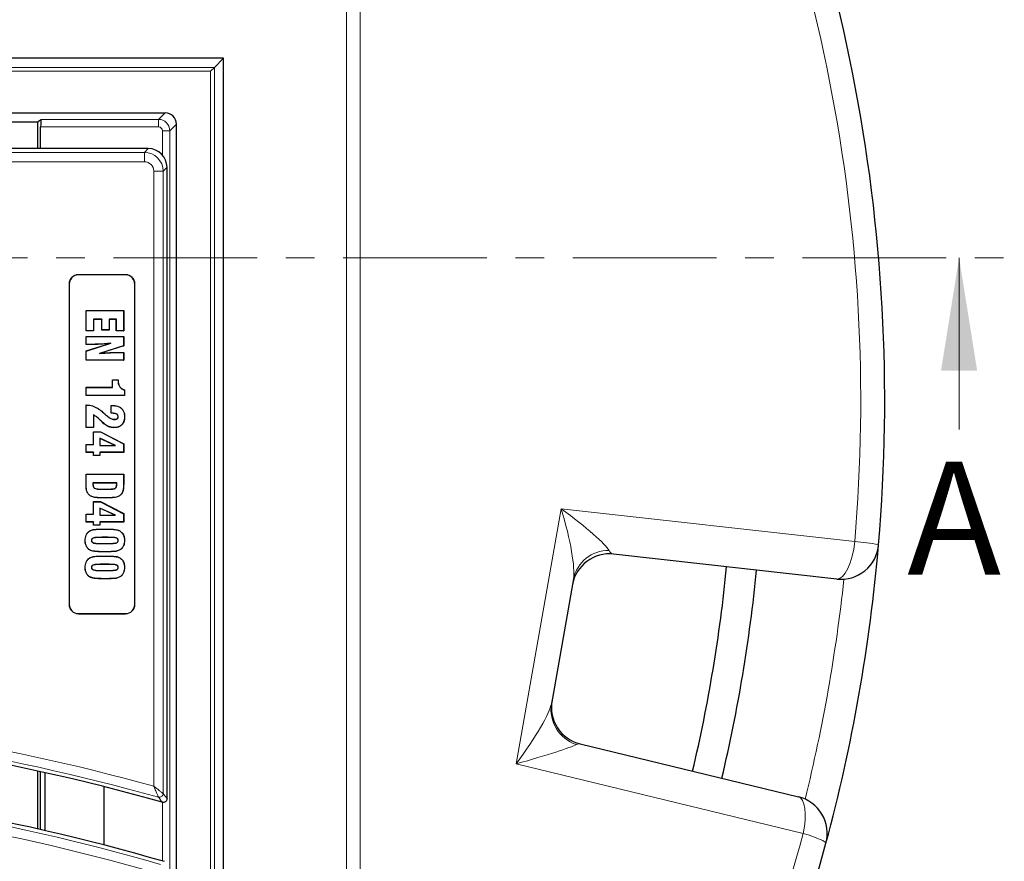
# Model space of a CAD drawing. Units: millimetres. Extents: x 0 to 420, y 0 to 297.
# Drawn here: x 170 to 214, y 68 to 106 of the extents above; entities that cross this region are included whole.
import ezdxf

# ---------------------------------------------------------------- set-up
doc = ezdxf.new("R2010")
doc.units = ezdxf.units.MM
doc.linetypes.add('CENTER', pattern=[10.16, 6.35, -1.27, 1.27, -1.27])
doc.styles.add('SLDTEXTSTYLE0', font='TXT', dxfattribs={"width": 0.605})

msp = doc.modelspace()

# ---------------------------------------------------------------- linework, layer by layer
at = {"color": 8, "linetype": 'Continuous', "lineweight": 18}
for p, q in [((184.4617, 54.9133), (184.4617, 108.3911)), ((185.0673, 108.3911), (185.0673, 54.9133)), ((87.9362, 103.4719), (178.6224, 103.4719)), ((178.4561, 103.3055), (88.1026, 103.3055)), ((178.4561, 34.952), (178.4561, 103.3055)), ((178.6224, 103.4719), (178.6224, 34.7857)), ((170.9548, 101.1707), (176.1549, 101.1707)), ((176.1549, 101.1707), (176.4463, 101.4621)), ((176.1549, 101.1707), (176.1549, 100.8376)), ((176.1549, 100.8376), (170.938, 100.8376)), ((176.3215, 99.599), (176.3215, 100.671)), ((176.6546, 100.671), (176.3215, 100.671)), ((176.946, 100.9624), (176.6546, 100.671)), ((176.6546, 100.671), (176.6546, 37.5866)), ((175.5283, 99.708), (175.6992, 99.8789)), ((135.446, 99.708), (175.5283, 99.708)), ((175.5283, 99.708), (175.5283, 99.2929)), ((175.5283, 99.2929), (135.6153, 99.2929)), ((176.5293, 99.0487), (176.3585, 98.8778)), ((175.9434, 71.6635), (175.9434, 98.8778)), ((176.3585, 98.8778), (175.9434, 98.8778)), ((176.3585, 98.8778), (176.3585, 71.3358)), ((172.6101, 94.2871), (172.6101, 94.2929)), ((174.6934, 94.2871), (174.6934, 94.2929)), ((172.1992, 93.8763), (172.1934, 93.8763)), ((175.1042, 93.8763), (175.1101, 93.8763)), ((173.2261, 91.2138), (173.2261, 91.2094)), ((174.3495, 90.8553), (174.3494, 90.8596)), ((172.9718, 88.5302), (172.9718, 88.5345)), ((173.3487, 88.438), (173.3505, 88.4419)), ((174.0999, 88.5096), (174.1, 88.5139)), ((173.7474, 88.1559), (173.7505, 88.159)), ((173.8009, 88.1046), (173.8038, 88.1079)), ((174.0849, 88.1685), (174.0848, 88.1641)), ((173.615, 87.8287), (173.6119, 87.8256)), ((173.6908, 87.7539), (173.6878, 87.7507)), ((172.9492, 85.0398), (172.9448, 85.0398)), ((174.3072, 85.0256), (174.3028, 85.0256)), ((174.6071, 85.0398), (174.6115, 85.0398)), ((173.7791, 84.8059), (173.7791, 84.8102)), ((173.8543, 84.8059), (173.8543, 84.8102)), ((173.7781, 84.4237), (173.7781, 84.4193)), ((191.9782, 72.6491), (193.9686, 83.9373)), ((193.9686, 83.9373), (206.9535, 82.4858)), ((173.7788, 83.0363), (173.7788, 83.0407)), ((173.6489, 82.6747), (173.6489, 82.6703)), ((173.6489, 82.3985), (173.6489, 82.4028)), ((173.9042, 82.6747), (173.9042, 82.6703)), ((173.9324, 82.3985), (173.9324, 82.4028)), ((173.8527, 82.0368), (173.8527, 82.0325)), ((173.6489, 81.4813), (173.6489, 81.4769)), ((173.7788, 81.8429), (173.7788, 81.8473)), ((173.9042, 81.4813), (173.9042, 81.4769)), ((173.6489, 81.205), (173.6489, 81.2094)), ((173.9324, 81.205), (173.9324, 81.2094)), ((173.8527, 80.8434), (173.8527, 80.839)), ((172.1992, 79.7096), (172.1934, 79.7096)), ((172.6101, 79.2987), (172.6101, 79.2929)), ((174.6934, 79.2987), (174.6934, 79.2929)), ((175.1042, 79.7096), (175.1101, 79.7096)), ((204.6764, 69.572), (191.9782, 72.6491)), ((176.3215, 68.3493), (176.3215, 70.9501))]:
    msp.add_line(p, q, dxfattribs=at)
at = {"color": 7, "linetype": 'Continuous', "lineweight": 25}
for p, q in [((179.0292, 103.8786), (87.5295, 103.8786)), ((178.6224, 103.4719), (179.0292, 103.8786)), ((179.0292, 34.3789), (179.0292, 103.8786)), ((178.6224, 103.4719), (178.4561, 103.3055)), ((160.2975, 101.4621), (176.4463, 101.4621)), ((164.7671, 101.0664), (170.7982, 101.0664)), ((170.7982, 101.0664), (170.9548, 101.1707)), ((170.7982, 101.0664), (170.7982, 99.8789)), ((170.938, 99.8789), (170.938, 100.8376)), ((176.946, 37.2952), (176.946, 100.9624)), ((170.1477, 99.8789), (158.6515, 99.8789)), ((170.3457, 99.8789), (170.1477, 99.8789)), ((174.8307, 99.8789), (170.3457, 99.8789)), ((175.1547, 99.8789), (174.8307, 99.8789)), ((175.6992, 99.8789), (175.1547, 99.8789)), ((176.5293, 99.0022), (176.5293, 99.0487)), ((176.5293, 71.1104), (176.5293, 98.806)), ((174.6934, 94.2929), (172.6101, 94.2929)), ((174.6934, 94.2871), (172.6101, 94.2871)), ((172.1934, 93.8763), (172.1934, 79.7096)), ((172.1992, 93.8763), (172.1992, 79.7096)), ((175.1042, 79.7096), (175.1042, 93.8763)), ((175.1101, 79.7096), (175.1101, 93.8763)), ((172.9492, 92.7071), (172.9448, 92.7115)), ((172.9448, 92.7115), (174.6115, 92.7115)), ((172.9448, 91.8061), (172.9448, 92.7115)), ((172.9492, 92.7071), (174.6071, 92.7071)), ((172.9492, 91.8105), (172.9492, 92.7071)), ((174.6071, 92.7071), (174.6115, 92.7115)), ((174.6071, 92.7071), (174.6071, 91.8105)), ((174.6115, 92.7115), (174.6115, 91.8061)), ((173.6487, 92.3249), (173.2696, 92.3249)), ((173.2696, 92.3249), (173.2696, 91.8105)), ((173.2696, 92.3249), (173.274, 92.3205)), ((173.6444, 92.3205), (173.274, 92.3205)), ((173.274, 92.3205), (173.274, 91.8061)), ((173.6487, 92.3249), (173.6444, 92.3205)), ((173.6444, 91.8457), (173.6444, 92.3205)), ((173.6487, 91.85), (173.6487, 92.3249)), ((174.2866, 92.3249), (173.9692, 92.3249)), ((173.9692, 92.3249), (173.9692, 91.85)), ((173.9692, 92.3249), (173.9736, 92.3205)), ((173.9736, 92.3205), (173.9736, 91.8457)), ((174.2822, 92.3205), (173.9736, 92.3205)), ((174.2866, 92.3249), (174.2822, 92.3205)), ((174.2822, 91.8061), (174.2822, 92.3205)), ((174.2866, 91.8105), (174.2866, 92.3249)), ((172.9492, 91.8105), (172.9448, 91.8061)), ((173.274, 91.8061), (172.9448, 91.8061)), ((172.9492, 91.5548), (172.9448, 91.5592)), ((172.9448, 91.2094), (172.9448, 91.5592)), ((172.9448, 91.5592), (174.6115, 91.5592)), ((173.2696, 91.8105), (172.9492, 91.8105)), ((172.9492, 91.5548), (174.6071, 91.5548)), ((172.9492, 91.2138), (172.9492, 91.5548)), ((173.2696, 91.8105), (173.274, 91.8061)), ((173.6487, 91.85), (173.6444, 91.8457)), ((173.9736, 91.8457), (173.6444, 91.8457)), ((173.9692, 91.85), (173.6487, 91.85)), ((173.9692, 91.85), (173.9736, 91.8457)), ((174.2866, 91.8105), (174.2822, 91.8061)), ((174.6115, 91.8061), (174.2822, 91.8061)), ((174.6071, 91.8105), (174.2866, 91.8105)), ((174.6071, 91.8105), (174.6115, 91.8061)), ((174.6071, 91.5548), (174.6115, 91.5592)), ((174.6071, 91.5548), (174.6071, 91.156)), ((174.6115, 91.5592), (174.6115, 91.1528)), ((172.9448, 90.9207), (174.0045, 91.2538)), ((172.9492, 91.2138), (172.9448, 91.2094)), ((173.2261, 91.2094), (172.9448, 91.2094)), ((172.9492, 90.9175), (174.0459, 91.2622)), ((173.2261, 91.2138), (172.9492, 91.2138)), ((174.6071, 91.156), (173.5475, 90.8144)), ((174.6115, 91.1528), (173.5833, 90.8214)), ((174.0459, 91.2622), (174.0045, 91.2538)), ((174.6071, 91.156), (174.6115, 91.1528)), ((172.9492, 90.9175), (172.9448, 90.9207)), ((172.9448, 90.5098), (172.9448, 90.9207)), ((172.9492, 90.5142), (172.9492, 90.9175)), ((173.5475, 90.8144), (173.5833, 90.8214)), ((174.3494, 90.8596), (174.6115, 90.8596)), ((174.3495, 90.8553), (174.6071, 90.8553)), ((174.6071, 90.8553), (174.6115, 90.8596)), ((174.6071, 90.8553), (174.6071, 90.5142)), ((174.6115, 90.8596), (174.6115, 90.5098)), ((172.9492, 90.5142), (172.9448, 90.5098)), ((174.6115, 90.5098), (172.9448, 90.5098)), ((174.6071, 90.5142), (172.9492, 90.5142)), ((174.6071, 90.5142), (174.6115, 90.5098)), ((172.9492, 89.312), (172.9448, 89.3164)), ((172.9448, 89.3164), (174.1176, 89.3164)), ((172.9448, 88.946), (172.9448, 89.3164)), ((172.9492, 89.312), (174.122, 89.312)), ((172.9492, 88.9504), (172.9492, 89.312)), ((174.122, 89.6413), (174.1176, 89.6456)), ((174.1176, 89.6456), (174.3645, 89.6456)), ((174.1176, 89.3164), (174.1176, 89.6456)), ((174.122, 89.312), (174.1176, 89.3164)), ((174.122, 89.312), (174.122, 89.6413)), ((174.122, 89.6413), (174.3602, 89.6413)), ((174.3602, 89.6413), (174.3645, 89.6456)), ((174.3602, 89.6413), (174.3602, 89.6273)), ((174.3602, 89.6273), (174.3645, 89.6273)), ((174.3645, 89.6456), (174.3645, 89.6273)), ((172.9492, 88.9504), (172.9448, 88.946)), ((174.6526, 88.946), (172.9448, 88.946)), ((174.6482, 88.9504), (172.9492, 88.9504)), ((174.6482, 89.198), (174.6482, 88.9504)), ((174.6482, 88.9504), (174.6526, 88.946)), ((174.6526, 89.2013), (174.6526, 88.946)), ((172.9492, 88.5302), (172.9448, 88.5345)), ((172.9448, 87.5308), (172.9448, 88.5345)), ((172.9448, 88.5345), (172.9718, 88.5345)), ((172.9492, 88.5302), (172.9718, 88.5302)), ((172.9492, 87.5351), (172.9492, 88.5302)), ((174.0603, 88.5096), (174.0559, 88.5139)), ((174.0559, 88.1641), (174.0559, 88.5139)), ((174.0559, 88.5139), (174.1, 88.5139)), ((174.0603, 88.1685), (174.0603, 88.5096)), ((174.0603, 88.5096), (174.0999, 88.5096)), ((173.2696, 88.0901), (173.274, 88.0834)), ((173.2696, 88.0901), (173.2696, 87.5351)), ((173.274, 88.0834), (173.274, 87.5308)), ((173.7896, 88.1146), (173.7926, 88.1178)), ((173.7896, 88.1146), (173.8009, 88.1046)), ((173.7926, 88.1178), (173.8038, 88.1079)), ((174.0603, 88.1685), (174.0559, 88.1641)), ((174.0848, 88.1641), (174.0559, 88.1641)), ((174.0849, 88.1685), (174.0603, 88.1685)), ((174.3689, 88.0127), (174.3645, 88.0127)), ((174.6482, 88.0021), (174.6526, 88.0021)), ((174.2015, 87.8923), (174.2015, 87.8967)), ((172.9492, 87.5351), (172.9448, 87.5308)), ((173.274, 87.5308), (172.9448, 87.5308)), ((173.2696, 87.5351), (172.9492, 87.5351)), ((173.2696, 87.5351), (173.274, 87.5308)), ((173.2784, 87.3367), (173.274, 87.3411)), ((173.274, 87.3411), (173.5917, 87.3411)), ((173.274, 86.7855), (173.274, 87.3411)), ((173.2784, 86.7812), (173.2784, 87.3367)), ((173.2784, 87.3367), (173.5906, 87.3367)), ((173.5906, 87.3367), (173.5917, 87.3411)), ((173.5906, 87.3367), (174.6071, 86.807)), ((173.5917, 87.3411), (174.6115, 86.8097)), ((174.1781, 87.5307), (174.1781, 87.5263)), ((172.9492, 86.7812), (172.9448, 86.7855)), ((172.9448, 86.7855), (173.274, 86.7855)), ((172.9448, 86.4358), (172.9448, 86.7855)), ((172.9492, 86.7812), (173.2784, 86.7812)), ((172.9492, 86.4401), (172.9492, 86.7812)), ((173.2784, 86.7812), (173.274, 86.7855)), ((174.2562, 86.7397), (173.5577, 87.0559)), ((173.5577, 87.0559), (173.5577, 86.7397)), ((173.5577, 87.0559), (173.5621, 87.0492)), ((173.5577, 86.7397), (173.5621, 86.7441)), ((173.5577, 86.7397), (174.2562, 86.7397)), ((173.5621, 87.0492), (173.5621, 86.7441)), ((174.2359, 86.7441), (173.5621, 87.0492)), ((173.5621, 86.7441), (174.2359, 86.7441)), ((174.2562, 86.7397), (174.2359, 86.7441)), ((174.6071, 86.807), (174.6115, 86.8097)), ((174.6071, 86.807), (174.6071, 86.4401)), ((174.6115, 86.8097), (174.6115, 86.4358)), ((172.9492, 86.4401), (172.9448, 86.4358)), ((173.274, 86.4358), (172.9448, 86.4358)), ((173.2784, 86.4401), (172.9492, 86.4401)), ((173.2784, 86.4401), (173.274, 86.4358)), ((173.274, 86.2917), (173.274, 86.4358)), ((173.2784, 86.2961), (173.274, 86.2917)), ((173.5621, 86.2917), (173.274, 86.2917)), ((173.2784, 86.2961), (173.2784, 86.4401)), ((173.5577, 86.2961), (173.2784, 86.2961)), ((174.6071, 86.4401), (173.5577, 86.4401)), ((173.5577, 86.4401), (173.5577, 86.2961)), ((173.5577, 86.4401), (173.5621, 86.4358)), ((173.5577, 86.2961), (173.5621, 86.2917)), ((174.6115, 86.4358), (173.5621, 86.4358)), ((173.5621, 86.4358), (173.5621, 86.2917)), ((174.6071, 86.4401), (174.6115, 86.4358)), ((172.9492, 85.4643), (172.9448, 85.4687)), ((172.9448, 85.4687), (174.6115, 85.4687)), ((172.9448, 85.0398), (172.9448, 85.4687)), ((172.9492, 85.4643), (174.6071, 85.4643)), ((172.9492, 85.0398), (172.9492, 85.4643)), ((174.6071, 85.4643), (174.6115, 85.4687)), ((174.6071, 85.4643), (174.6071, 85.0398)), ((174.6115, 85.4687), (174.6115, 85.0398)), ((173.2491, 85.0211), (173.2534, 85.0211)), ((173.252, 85.0821), (173.2557, 85.0777)), ((174.3045, 85.0821), (173.252, 85.0821)), ((174.3006, 85.0777), (173.2557, 85.0777)), ((174.3045, 85.0821), (174.3006, 85.0777)), ((173.1269, 84.5174), (173.1245, 84.5138)), ((173.323, 84.8445), (173.3255, 84.8482)), ((173.7791, 84.8102), (173.8543, 84.8102)), ((173.7791, 84.8059), (173.8543, 84.8059)), ((174.2355, 84.8426), (174.2331, 84.8462)), ((174.4293, 84.5174), (174.4317, 84.5138)), ((173.2784, 84.2503), (173.274, 84.2547)), ((173.274, 83.6991), (173.274, 84.2547)), ((173.274, 84.2547), (173.5917, 84.2547)), ((173.2784, 83.6948), (173.2784, 84.2503)), ((173.2784, 84.2503), (173.5906, 84.2503)), ((173.5906, 84.2503), (173.5917, 84.2547)), ((173.5906, 84.2503), (174.6071, 83.7206)), ((173.5917, 84.2547), (174.6115, 83.7232)), ((172.9492, 83.6948), (172.9448, 83.6991)), ((172.9448, 83.3493), (172.9448, 83.6991)), ((172.9448, 83.6991), (173.274, 83.6991)), ((172.9492, 83.3537), (172.9492, 83.6948)), ((172.9492, 83.6948), (173.2784, 83.6948)), ((173.2784, 83.6948), (173.274, 83.6991)), ((174.2562, 83.6533), (173.5577, 83.9695)), ((173.5577, 83.9695), (173.5577, 83.6533)), ((173.5577, 83.9695), (173.5621, 83.9628)), ((173.5577, 83.6533), (173.5621, 83.6577)), ((173.5577, 83.6533), (174.2562, 83.6533)), ((174.2359, 83.6577), (173.5621, 83.9628)), ((173.5621, 83.9628), (173.5621, 83.6577)), ((173.5621, 83.6577), (174.2359, 83.6577)), ((174.2562, 83.6533), (174.2359, 83.6577)), ((174.6071, 83.7206), (174.6115, 83.7232)), ((174.6071, 83.7206), (174.6071, 83.3537)), ((174.6115, 83.7232), (174.6115, 83.3493)), ((172.9492, 83.3537), (172.9448, 83.3493)), ((173.274, 83.3493), (172.9448, 83.3493)), ((173.2784, 83.3537), (172.9492, 83.3537)), ((173.2784, 83.3537), (173.274, 83.3493)), ((173.274, 83.2053), (173.274, 83.3493)), ((173.2784, 83.2097), (173.274, 83.2053)), ((173.5621, 83.2053), (173.274, 83.2053)), ((173.2784, 83.2097), (173.2784, 83.3537)), ((173.5577, 83.2097), (173.2784, 83.2097)), ((174.6071, 83.3537), (173.5577, 83.3537)), ((173.5577, 83.3537), (173.5577, 83.2097)), ((173.5577, 83.3537), (173.5621, 83.3493)), ((173.5577, 83.2097), (173.5621, 83.2053)), ((174.6115, 83.3493), (173.5621, 83.3493)), ((173.5621, 83.3493), (173.5621, 83.2053)), ((174.6071, 83.3537), (174.6115, 83.3493)), ((173.1217, 82.9614), (173.1194, 82.9651)), ((174.4445, 82.955), (174.4469, 82.9587)), ((172.908, 82.5365), (172.9036, 82.5366)), ((173.1873, 82.5366), (173.1917, 82.5366)), ((173.9042, 82.6747), (173.6489, 82.6747)), ((173.9042, 82.6703), (173.6489, 82.6703)), ((173.6489, 82.4028), (173.9324, 82.4028)), ((173.6489, 82.3985), (173.9324, 82.3985)), ((174.3689, 82.5366), (174.3645, 82.5366)), ((174.6482, 82.5366), (174.6526, 82.5366)), ((173.2088, 82.0766), (173.2078, 82.0723)), ((174.4423, 82.1182), (174.4446, 82.1144)), ((206.1627, 80.8294), (196.2875, 81.9334)), ((173.1217, 81.768), (173.1194, 81.7717)), ((173.9042, 81.4813), (173.6489, 81.4813)), ((173.9042, 81.4769), (173.6489, 81.4769)), ((174.4445, 81.7616), (174.4469, 81.7653)), ((172.908, 81.3431), (172.9036, 81.3432)), ((173.1873, 81.3432), (173.1917, 81.3432)), ((173.6489, 81.2094), (173.9324, 81.2094)), ((173.6489, 81.205), (173.9324, 81.205)), ((174.3689, 81.3432), (174.3645, 81.3432)), ((174.6482, 81.3432), (174.6526, 81.3432)), ((173.2088, 80.8831), (173.2078, 80.8789)), ((174.4423, 80.9248), (174.4446, 80.921)), ((194.5082, 80.8342), (193.5347, 75.3128)), ((172.6101, 79.2987), (174.6934, 79.2987)), ((172.6101, 79.2929), (174.6934, 79.2929)), ((194.8061, 73.532), (204.4633, 71.1918)), ((170.7982, 72.3339), (170.7982, 69.7727)), ((170.938, 69.741), (170.938, 72.3031)), ((171.135, 69.696), (171.135, 72.2593)), ((173.7517, 69.0559), (173.7517, 71.6367))]:
    msp.add_line(p, q, dxfattribs=at)
at = {"color": 7, "linetype": 'CENTER', "lineweight": 18}
msp.add_line((133.5258, 95.0475), (213.5709, 95.0475), dxfattribs=at)
at = {"color": 7, "linetype": 'Continuous', "lineweight": 18}
msp.add_line((211.5709, 87.4475), (211.5709, 95.0475), dxfattribs=at)
at = {"color": 7, "linetype": 'Continuous', "lineweight": 25, "flags": 128}
msp.add_lwpolyline([(174.6482, 89.198), (174.6504, 89.1996), (174.6526, 89.2013)], dxfattribs=at)
at = {"color": 8, "linetype": 'Continuous', "lineweight": 18, "flags": 128}
for points in [[(206.1627, 80.8294), (206.2862, 80.8495), (206.4122, 80.9358), (206.5356, 81.0847), (206.6513, 81.2902), (206.7549, 81.544), (206.8419, 81.836), (206.909, 82.1542), (206.9535, 82.4858)], [(176.3182, 70.9506), (176.2894, 70.9887), (176.1742, 71.141), (176.1477, 71.1759)], [(176.3585, 71.3358), (176.4461, 71.2203), (176.5293, 71.1104)], [(204.6764, 69.572), (204.7291, 69.8721), (204.7592, 70.1619), (204.7656, 70.4313), (204.7482, 70.6713), (204.7075, 70.8735), (204.6449, 71.031), (204.5626, 71.1383), (204.4633, 71.1918)], [(204.6764, 69.572), (204.8946, 69.5019), (205.0939, 69.4334), (205.2698, 69.368), (205.4181, 69.3074), (205.5356, 69.2528), (205.6195, 69.2055), (205.6679, 69.1666), (205.6797, 69.137)]]:
    msp.add_lwpolyline(points, dxfattribs=at)
at = {"color": 7, "linetype": 'Continuous', "lineweight": 25}
for centre, radius, start, end in [((133.2793, 88.7121), 75, 355.129473, 27.111656), ((172.6101, 93.8763), 0.4167, 90, 180), ((172.6101, 93.8763), 0.4108, 90, 180), ((174.6934, 93.8763), 0.4167, 0, 90), ((174.6934, 93.8763), 0.4108, 0, 90), ((133.2793, 88.7121), 75, 344.870527, 355.129473), ((206.3479, 82.4858), 1.6667, 263.62154, 355.12947), ((196.1024, 80.277), 1.6667, 83.62154, 170), ((133.2793, 88.0461), 68.3333, 346.700528, 354.39713), ((133.2793, 88.0461), 69.6667, 346.694364, 354.382285), ((172.6101, 79.7096), 0.4167, 180, 270), ((172.6101, 79.7096), 0.4108, 180, 270), ((174.6934, 79.7096), 0.4167, 270, 0), ((174.6934, 79.7096), 0.4108, 270, 0), ((195.1986, 75.1518), 1.6667, 170, 256.37846), ((150.0467, -22.1815), 96.7667, 74.246825, 100.102269), ((150.0467, -22.1815), 94.2667, 73.759806, 100.102269), ((204.0708, 69.572), 1.6667, 344.87053, 76.37846), ((133.2793, 88.7121), 75, 331.000372, 344.870527)]:
    msp.add_arc(centre, radius, start, end, dxfattribs=at)
at = {"color": 8, "linetype": 'Continuous', "lineweight": 18}
for centre, radius, start, end in [((133.8849, 88.7121), 73.3333, 355.129473, 27.111656), ((206.5814, 75.7081), 6.7879, 77.86368, 86.85834), ((196.0544, 80.514), 1.579, 88.95893, 168.30066), ((133.5622, 88.6622), 73.3333, 346.135765, 353.864235), ((150.0467, -22.1815), 97.3526, 74.573058, 100.102269), ((195.1409, 75.0534), 1.6271, 170.8244, 252.06947), ((150.0467, -22.1815), 96.9375, 74.379973, 100.102269), ((150.0467, -22.1815), 94.0958, 73.837987, 100.102269), ((150.0467, -22.1815), 93.6807, 73.952398, 100.102269), ((176.1908, 71.338), 0.1677, 255.10421, 359.27576), ((133.8849, 88.7121), 73.3333, 331.740353, 344.870527)]:
    msp.add_arc(centre, radius, start, end, dxfattribs=at)
at = {"color": 7, "linetype": 'Continuous', "lineweight": 25}
for centre, major_axis, ratio, start_param, end_param in [((170.9554, 100.8376), (0, 0.3333), 0.0524078, 0.0349066, 1.5707963), ((176.4457, 100.9618), (0.354, 0.354), 0.9987828, 5.4983961, 7.0679745), ((175.6928, 99.0424), (-0.5937, -0.5937), 0.9924325, 2.3599926, 3.9231927)]:
    msp.add_ellipse(centre, major_axis=major_axis, ratio=ratio, start_param=start_param, end_param=end_param, dxfattribs=at)
at = {"color": 8, "linetype": 'Continuous', "lineweight": 18}
for centre, major_axis, ratio, start_param, end_param in [((176.1547, 100.6708), (0.3536, -0.3536), 0.9995947, 0.7860072, 2.3555855), ((176.1547, 100.6708), (0.118, 0.118), 0.9987828, 5.4983961, 7.0679745), ((175.5251, 98.8747), (0.5893, 0.5893), 0.9999711, 5.5015852, 7.0647854), ((175.5251, 98.8747), (-0.2969, -0.2969), 0.9924325, 2.3599926, 3.9231927), ((193.363, 83.9373), (-1.0242, 3.3187), 0.1668257, 3.456094, 4.6609509), ((193.363, 83.9373), (2.7407, -1.9541), 0.1055851, 0.2189192, 1.4237761), ((196.6823, 83.5663), (0.4251, 1.6273), 0.3548693, 2.7867599, 3.1930764), ((191.3726, 72.6491), (2.1344, 2.8376), 0.1370185, 4.8150912, 6.0199481), ((191.3726, 72.6491), (3.3224, 0.9036), 0.0468386, 4.8829301, 6.087787), ((194.6187, 71.8625), (0.1584, 1.6744), 0.3480646, 6.2329679, 6.5132317)]:
    msp.add_ellipse(centre, major_axis=major_axis, ratio=ratio, start_param=start_param, end_param=end_param, dxfattribs=at)
at = {"color": 7, "linetype": 'Continuous', "lineweight": 25}
msp.add_open_spline([(176.5293, 98.806), (176.5294, 98.8387), (176.5295, 98.9041), (176.5294, 98.9695), (176.5293, 99.0022)], degree=3, dxfattribs=at)
for points, knots in [([(174.0459, 91.2622), (173.9464, 91.2525), (173.7604, 91.2343), (173.4869, 91.2172), (173.3131, 91.2149), (173.2261, 91.2138)], [0, 0, 0, 0, 0.36519694, 0.68238812, 1, 1, 1, 1]), ([(174.0045, 91.2538), (173.9049, 91.2444), (173.7257, 91.2274), (173.4661, 91.2123), (173.3061, 91.2104), (173.2261, 91.2094)], [0, 0, 0, 0, 0.3847309, 0.6921877, 1, 1, 1, 1]), ([(173.5475, 90.8144), (173.6473, 90.8216), (173.8306, 90.8349), (174.0979, 90.8509), (174.2656, 90.8538), (174.3495, 90.8553)], [0, 0, 0, 0, 0.373608, 0.6866988, 1, 1, 1, 1]), ([(173.5833, 90.8214), (173.6831, 90.8285), (173.8605, 90.8411), (174.1158, 90.8558), (174.2715, 90.8584), (174.3494, 90.8596)], [0, 0, 0, 0, 0.391078, 0.6954418, 1, 1, 1, 1]), ([(174.3602, 89.6273), (174.3638, 89.5644), (174.3696, 89.4617), (174.431, 89.3309), (174.5161, 89.2479), (174.5955, 89.2123), (174.6398, 89.2003), (174.6482, 89.198)], [0, 0, 0, 0, 0.33299257, 0.54336285, 0.75486462, 0.95316182, 1, 1, 1, 1]), ([(174.3645, 89.6273), (174.3681, 89.565), (174.3738, 89.4634), (174.4343, 89.3339), (174.5183, 89.2517), (174.5979, 89.216), (174.643, 89.2039), (174.6526, 89.2013)], [0, 0, 0, 0, 0.3314156, 0.5400864, 0.7499047, 0.9465867, 1, 1, 1, 1]), ([(172.9718, 88.5345), (173.0198, 88.5321), (173.109, 88.5277), (173.2366, 88.4936), (173.3123, 88.4593), (173.3505, 88.4419)], [0, 0, 0, 0, 0.3661773, 0.6796201, 1, 1, 1, 1]), ([(172.9718, 88.5302), (173.0195, 88.5278), (173.1081, 88.5234), (173.2351, 88.4895), (173.3105, 88.4553), (173.3487, 88.438)], [0, 0, 0, 0, 0.3653054, 0.679164, 1, 1, 1, 1]), ([(173.3487, 88.438), (173.3935, 88.4155), (173.4831, 88.3705), (173.6169, 88.2753), (173.7007, 88.1987), (173.7474, 88.1559)], [0, 0, 0, 0, 0.3061907, 0.6124159, 1, 1, 1, 1]), ([(173.3505, 88.4419), (173.3953, 88.4194), (173.4849, 88.3744), (173.6192, 88.2791), (173.7033, 88.2021), (173.7505, 88.159)], [0, 0, 0, 0, 0.30530716, 0.61064919, 1, 1, 1, 1]), ([(174.0999, 88.5096), (174.18, 88.5049), (174.3103, 88.4972), (174.475, 88.417), (174.5766, 88.31), (174.639, 88.166), (174.6449, 88.0616), (174.6482, 88.0021)], [0, 0, 0, 0, 0.2806601, 0.4564184, 0.6332194, 0.7909783, 1, 1, 1, 1]), ([(174.1, 88.5139), (174.1809, 88.5091), (174.3124, 88.5013), (174.4784, 88.42), (174.5807, 88.3118), (174.6433, 88.1668), (174.6493, 88.0618), (174.6526, 88.0021)], [0, 0, 0, 0, 0.2812855, 0.45708137, 0.63389991, 0.7920296, 1, 1, 1, 1]), ([(173.615, 87.8287), (173.5792, 87.8635), (173.5096, 87.9311), (173.3978, 88.025), (173.3127, 88.0682), (173.2696, 88.0901)], [0, 0, 0, 0, 0.34460078, 0.66867844, 1, 1, 1, 1]), ([(173.6119, 87.8256), (173.5761, 87.8604), (173.5075, 87.9271), (173.3978, 88.0192), (173.3156, 88.0619), (173.274, 88.0834)], [0, 0, 0, 0, 0.3512522, 0.6722915, 1, 1, 1, 1]), ([(173.7474, 88.1559), (173.751, 88.1524), (173.7581, 88.1454), (173.7723, 88.1317), (173.7827, 88.1214), (173.7896, 88.1146)], [0, 0, 0, 0, 0.2532593, 0.5065175, 1, 1, 1, 1]), ([(173.7505, 88.159), (173.754, 88.1555), (173.7612, 88.1486), (173.7753, 88.1349), (173.7857, 88.1246), (173.7926, 88.1178)], [0, 0, 0, 0, 0.2537457, 0.5074902, 1, 1, 1, 1]), ([(173.8009, 88.1046), (173.8334, 88.0758), (173.8984, 88.018), (174.0157, 87.9395), (174.1214, 87.896), (174.1886, 87.8929), (174.2015, 87.8923)], [0, 0, 0, 0, 0.28152055, 0.56357126, 0.91647833, 1, 1, 1, 1]), ([(173.8038, 88.1079), (173.8363, 88.079), (173.9013, 88.0212), (174.0178, 87.9434), (174.1225, 87.9003), (174.1887, 87.8973), (174.2015, 87.8967)], [0, 0, 0, 0, 0.283441, 0.5674241, 0.9163063, 1, 1, 1, 1]), ([(174.3645, 88.0127), (174.3628, 88.0323), (174.3599, 88.065), (174.334, 88.1036), (174.2937, 88.1339), (174.2094, 88.1609), (174.135, 88.1628), (174.0848, 88.1641)], [0, 0, 0, 0, 0.1625057, 0.2704392, 0.3781594, 0.5802353, 1, 1, 1, 1]), ([(174.3689, 88.0127), (174.3672, 88.0322), (174.3644, 88.0653), (174.3387, 88.1051), (174.2982, 88.1366), (174.2123, 88.1652), (174.1366, 88.1672), (174.0849, 88.1685)], [0, 0, 0, 0, 0.159263, 0.2689891, 0.3785535, 0.5761724, 1, 1, 1, 1]), ([(174.6482, 88.0021), (174.6421, 87.9251), (174.6324, 87.8029), (174.5396, 87.6611), (174.4325, 87.5792), (174.3066, 87.5364), (174.2205, 87.5325), (174.1781, 87.5307)], [0, 0, 0, 0, 0.3021866, 0.4796916, 0.6572454, 0.8312495, 1, 1, 1, 1]), ([(174.6526, 88.0021), (174.6464, 87.9244), (174.6365, 87.801), (174.5426, 87.6578), (174.4343, 87.5751), (174.3073, 87.5321), (174.2206, 87.5282), (174.1781, 87.5263)], [0, 0, 0, 0, 0.3022236, 0.4800509, 0.6579244, 0.8323227, 1, 1, 1, 1]), ([(174.2015, 87.8923), (174.2323, 87.8939), (174.2763, 87.8962), (174.3275, 87.9225), (174.3547, 87.9508), (174.3676, 87.9833), (174.3685, 88.004), (174.3689, 88.0127)], [0, 0, 0, 0, 0.3918308, 0.5611454, 0.7318442, 0.8886714, 1, 1, 1, 1]), ([(174.2015, 87.8967), (174.2323, 87.8983), (174.2757, 87.9005), (174.3256, 87.9267), (174.3513, 87.9538), (174.3633, 87.9848), (174.3642, 88.0045), (174.3645, 88.0127)], [0, 0, 0, 0, 0.4038705, 0.5697185, 0.7369261, 0.8911798, 1, 1, 1, 1]), ([(173.6878, 87.7507), (173.6814, 87.7569), (173.6685, 87.7692), (173.6433, 87.7942), (173.6244, 87.813), (173.6119, 87.8256)], [0, 0, 0, 0, 0.2503166, 0.5006294, 1, 1, 1, 1]), ([(173.6908, 87.7539), (173.6843, 87.76), (173.6715, 87.7724), (173.6463, 87.7973), (173.6275, 87.8162), (173.615, 87.8287)], [0, 0, 0, 0, 0.250653, 0.5013022, 1, 1, 1, 1]), ([(174.1781, 87.5263), (174.1003, 87.5351), (173.9485, 87.5524), (173.7908, 87.657), (173.7122, 87.7285), (173.6878, 87.7507)], [0, 0, 0, 0, 0.420629, 0.8200221, 1, 1, 1, 1]), ([(174.1781, 87.5307), (174.1009, 87.5394), (173.9504, 87.5565), (173.7936, 87.6604), (173.7153, 87.7316), (173.6908, 87.7539)], [0, 0, 0, 0, 0.4194983, 0.8183936, 1, 1, 1, 1]), ([(173.1245, 84.5138), (173.0852, 84.5474), (173.0113, 84.6106), (172.9637, 84.7515), (172.9473, 84.8927), (172.9456, 84.9906), (172.9448, 85.0398)], [0, 0, 0, 0, 0.2625321, 0.4942962, 0.7454305, 1, 1, 1, 1]), ([(173.1269, 84.5174), (173.0877, 84.5511), (173.0143, 84.6141), (172.9678, 84.7542), (172.9516, 84.8939), (172.95, 84.991), (172.9492, 85.0398)], [0, 0, 0, 0, 0.2646085, 0.4946097, 0.7456202, 1, 1, 1, 1]), ([(173.252, 85.0821), (173.2511, 85.0772), (173.2495, 85.0674), (173.2489, 85.0522), (173.2491, 85.0368), (173.2491, 85.0263), (173.2491, 85.0211)], [0, 0, 0, 0, 0.2432723, 0.4869166, 0.7434583, 1, 1, 1, 1]), ([(173.2491, 85.0211), (173.2498, 85.0004), (173.2511, 84.9588), (173.2694, 84.8995), (173.2986, 84.8627), (173.3186, 84.8478), (173.323, 84.8445)], [0, 0, 0, 0, 0.311634, 0.6257883, 0.9160038, 1, 1, 1, 1]), ([(173.2557, 85.0777), (173.2549, 85.0728), (173.2534, 85.063), (173.2534, 85.0441), (173.2534, 85.0301), (173.2534, 85.0211)], [0, 0, 0, 0, 0.262398, 0.5249604, 1, 1, 1, 1]), ([(173.2534, 85.0211), (173.2541, 85.0008), (173.2554, 84.9599), (173.2732, 84.902), (173.3016, 84.8659), (173.321, 84.8514), (173.3255, 84.8482)], [0, 0, 0, 0, 0.3125464, 0.6276076, 0.9156466, 1, 1, 1, 1]), ([(174.2331, 84.8462), (174.2472, 84.8583), (174.2771, 84.884), (174.2997, 84.9496), (174.3017, 84.9979), (174.3028, 85.0256)], [0, 0, 0, 0, 0.2744722, 0.5828571, 1, 1, 1, 1]), ([(174.2355, 84.8426), (174.2497, 84.8547), (174.2799, 84.8803), (174.3039, 84.9469), (174.306, 84.9966), (174.3072, 85.0256)], [0, 0, 0, 0, 0.2685947, 0.5741647, 1, 1, 1, 1]), ([(174.3028, 85.0256), (174.3028, 85.0301), (174.3029, 85.0389), (174.3025, 85.0563), (174.3013, 85.0692), (174.3006, 85.0777)], [0, 0, 0, 0, 0.2546617, 0.509332, 1, 1, 1, 1]), ([(174.3072, 85.0256), (174.3072, 85.03), (174.3073, 85.0389), (174.3069, 85.0522), (174.3062, 85.0666), (174.3051, 85.0765), (174.3045, 85.0821)], [0, 0, 0, 0, 0.2346482, 0.4693044, 0.7039698, 1, 1, 1, 1]), ([(174.6071, 85.0398), (174.6062, 84.9898), (174.6043, 84.8896), (174.588, 84.7473), (174.5397, 84.6177), (174.474, 84.5501), (174.4344, 84.5211), (174.4293, 84.5174)], [0, 0, 0, 0, 0.2606887, 0.5219068, 0.7440594, 0.9673713, 1, 1, 1, 1]), ([(174.6115, 85.0398), (174.6105, 84.9897), (174.6087, 84.8895), (174.5915, 84.7396), (174.5377, 84.6007), (174.4648, 84.5409), (174.4317, 84.5138)], [0, 0, 0, 0, 0.2588985, 0.5183132, 0.7818844, 1, 1, 1, 1]), ([(173.7781, 84.4193), (173.6695, 84.4203), (173.5056, 84.4219), (173.2809, 84.4387), (173.1775, 84.4884), (173.1245, 84.5138)], [0, 0, 0, 0, 0.4896249, 0.7384, 1, 1, 1, 1]), ([(173.7781, 84.4237), (173.6699, 84.4247), (173.5066, 84.4263), (173.2828, 84.4428), (173.1797, 84.4921), (173.1269, 84.5174)], [0, 0, 0, 0, 0.4896893, 0.7384482, 1, 1, 1, 1]), ([(173.323, 84.8445), (173.3518, 84.8344), (173.4389, 84.8037), (173.595, 84.8089), (173.7176, 84.8069), (173.7791, 84.8059)], [0, 0, 0, 0, 0.1978825, 0.5979051, 1, 1, 1, 1]), ([(173.3255, 84.8482), (173.3541, 84.8382), (173.4407, 84.8081), (173.5959, 84.8132), (173.7179, 84.8112), (173.7791, 84.8102)], [0, 0, 0, 0, 0.19759982, 0.59779931, 1, 1, 1, 1]), ([(174.4293, 84.5174), (174.3836, 84.4949), (174.2613, 84.4344), (174.0346, 84.4273), (173.8641, 84.4249), (173.7781, 84.4237)], [0, 0, 0, 0, 0.2278252, 0.6102544, 1, 1, 1, 1]), ([(174.4317, 84.5138), (174.3862, 84.4911), (174.2719, 84.4342), (174.0451, 84.4227), (173.8738, 84.4205), (173.7781, 84.4193)], [0, 0, 0, 0, 0.2268701, 0.5684709, 1, 1, 1, 1]), ([(173.8543, 84.8102), (173.9044, 84.8103), (173.9929, 84.8103), (174.1079, 84.8154), (174.1877, 84.8213), (174.2226, 84.8405), (174.2331, 84.8462)], [0, 0, 0, 0, 0.3910048, 0.6900856, 0.9076879, 1, 1, 1, 1]), ([(173.8543, 84.8059), (173.9044, 84.8059), (173.9933, 84.806), (174.1091, 84.811), (174.1898, 84.8172), (174.2251, 84.8368), (174.2355, 84.8426)], [0, 0, 0, 0, 0.3883454, 0.6886219, 0.9076518, 1, 1, 1, 1]), ([(172.9036, 82.5366), (172.9113, 82.6174), (172.9233, 82.7447), (173.0151, 82.8906), (173.086, 82.9413), (173.1194, 82.9651)], [0, 0, 0, 0, 0.4799537, 0.7557102, 1, 1, 1, 1]), ([(172.908, 82.5365), (172.9156, 82.6167), (172.9274, 82.7427), (173.0182, 82.8874), (173.0886, 82.9377), (173.1217, 82.9614)], [0, 0, 0, 0, 0.4798528, 0.7551997, 1, 1, 1, 1]), ([(173.1194, 82.9651), (173.1673, 82.9835), (173.2956, 83.0325), (173.5216, 83.0371), (173.6928, 83.0395), (173.7788, 83.0407)], [0, 0, 0, 0, 0.22928877, 0.61281065, 1, 1, 1, 1]), ([(173.1217, 82.9614), (173.1697, 82.9797), (173.2976, 83.0283), (173.5228, 83.0327), (173.6932, 83.0351), (173.7788, 83.0363)], [0, 0, 0, 0, 0.2302161, 0.6133102, 1, 1, 1, 1]), ([(173.7788, 83.0407), (173.8782, 83.0393), (174.0774, 83.0364), (174.3107, 83.0271), (174.4238, 82.9703), (174.4469, 82.9587)], [0, 0, 0, 0, 0.4422522, 0.8866158, 1, 1, 1, 1]), ([(173.7788, 83.0363), (173.8895, 83.035), (174.0563, 83.033), (174.2833, 83.0199), (174.3902, 82.9769), (174.4445, 82.955)], [0, 0, 0, 0, 0.492577, 0.7417375, 1, 1, 1, 1]), ([(174.4445, 82.955), (174.4845, 82.9231), (174.5642, 82.8595), (174.6358, 82.7082), (174.6439, 82.5971), (174.6482, 82.5366)], [0, 0, 0, 0, 0.3130627, 0.625674, 1, 1, 1, 1]), ([(174.4469, 82.9587), (174.4868, 82.9269), (174.5671, 82.863), (174.6399, 82.7107), (174.6481, 82.598), (174.6526, 82.5366)], [0, 0, 0, 0, 0.3101363, 0.6235349, 1, 1, 1, 1]), ([(173.2078, 82.0723), (173.1684, 82.086), (173.0893, 82.1135), (172.9915, 82.2142), (172.9223, 82.3489), (172.9049, 82.4658), (172.9038, 82.5281), (172.9036, 82.5366)], [0, 0, 0, 0, 0.207207, 0.4154064, 0.6864652, 0.9574825, 1, 1, 1, 1]), ([(173.2088, 82.0766), (173.17, 82.0901), (173.0921, 82.1171), (172.9954, 82.2164), (172.9268, 82.3495), (172.9093, 82.4656), (172.9082, 82.5278), (172.908, 82.5365)], [0, 0, 0, 0, 0.206214, 0.4134217, 0.6843597, 0.9553352, 1, 1, 1, 1]), ([(173.6489, 82.6747), (173.5989, 82.6744), (173.4962, 82.6738), (173.3745, 82.6671), (173.2848, 82.6534), (173.2374, 82.6345), (173.2053, 82.6049), (173.1895, 82.572), (173.1881, 82.5483), (173.1873, 82.5366)], [0, 0, 0, 0, 0.2838672, 0.5829749, 0.6903008, 0.7989918, 0.8661002, 0.9337414, 1, 1, 1, 1]), ([(173.1873, 82.5366), (173.1884, 82.5224), (173.1904, 82.4973), (173.2087, 82.4657), (173.2385, 82.4394), (173.3263, 82.4043), (173.4688, 82.402), (173.5911, 82.3996), (173.6489, 82.3985)], [0, 0, 0, 0, 0.0797544, 0.1411294, 0.2022695, 0.3026871, 0.6702074, 1, 1, 1, 1]), ([(173.6489, 82.6703), (173.5989, 82.67), (173.4969, 82.6695), (173.3764, 82.6629), (173.288, 82.6495), (173.2415, 82.6318), (173.2098, 82.6035), (173.1939, 82.5716), (173.1924, 82.5483), (173.1917, 82.5366)], [0, 0, 0, 0, 0.287585, 0.5862809, 0.6930995, 0.8012016, 0.8667673, 0.9329358, 1, 1, 1, 1]), ([(173.1917, 82.5366), (173.1928, 82.5225), (173.1947, 82.4979), (173.2131, 82.4674), (173.2425, 82.4422), (173.3332, 82.4075), (173.4742, 82.4061), (173.5953, 82.4038), (173.6489, 82.4028)], [0, 0, 0, 0, 0.0801026, 0.1400227, 0.1996612, 0.300559, 0.6902029, 1, 1, 1, 1]), ([(174.3689, 82.5366), (174.368, 82.5497), (174.3664, 82.5735), (174.3504, 82.6049), (174.3233, 82.6306), (174.2544, 82.6633), (174.1089, 82.6705), (173.9821, 82.6731), (173.9042, 82.6747)], [0, 0, 0, 0, 0.07334359, 0.13363059, 0.19389023, 0.28085577, 0.55768116, 1, 1, 1, 1]), ([(174.3645, 82.5366), (174.3637, 82.5491), (174.3622, 82.5718), (174.3471, 82.6019), (174.3212, 82.6266), (174.2552, 82.6584), (174.1106, 82.6661), (173.984, 82.6687), (173.9042, 82.6703)], [0, 0, 0, 0, 0.0708814, 0.1292375, 0.1875856, 0.2725988, 0.5413932, 1, 1, 1, 1]), ([(173.9324, 82.3985), (174.0052, 82.3992), (174.1157, 82.4004), (174.2413, 82.4121), (174.3064, 82.4323), (174.3403, 82.4561), (174.361, 82.4867), (174.3679, 82.5137), (174.3687, 82.5305), (174.3689, 82.5366)], [0, 0, 0, 0, 0.4335165, 0.6591669, 0.7475162, 0.8366861, 0.9002271, 0.9635052, 1, 1, 1, 1]), ([(173.9324, 82.4028), (174.0044, 82.4036), (174.1139, 82.4047), (174.2379, 82.4162), (174.3022, 82.4352), (174.3357, 82.4578), (174.3564, 82.4871), (174.3635, 82.5136), (174.3643, 82.5302), (174.3645, 82.5366)], [0, 0, 0, 0, 0.4350777, 0.6611499, 0.7489125, 0.8374944, 0.8995288, 0.9613814, 1, 1, 1, 1]), ([(174.6482, 82.5366), (174.6412, 82.459), (174.6299, 82.3359), (174.5433, 82.1928), (174.4745, 82.142), (174.4423, 82.1182)], [0, 0, 0, 0, 0.4747411, 0.754165, 1, 1, 1, 1]), ([(174.6526, 82.5366), (174.6454, 82.4584), (174.634, 82.3341), (174.5466, 82.1897), (174.4771, 82.1384), (174.4446, 82.1144)], [0, 0, 0, 0, 0.4744114, 0.7542459, 1, 1, 1, 1]), ([(173.8527, 82.0325), (173.7453, 82.033), (173.5839, 82.0339), (173.368, 82.0433), (173.2613, 82.0626), (173.2078, 82.0723)], [0, 0, 0, 0, 0.4981797, 0.7482249, 1, 1, 1, 1]), ([(173.8527, 82.0368), (173.7454, 82.0374), (173.5843, 82.0383), (173.3687, 82.0476), (173.2623, 82.0669), (173.2088, 82.0766)], [0, 0, 0, 0, 0.4981842, 0.7482283, 1, 1, 1, 1]), ([(174.4423, 82.1182), (174.3955, 82.0984), (174.2945, 82.0559), (174.0928, 82.0404), (173.9437, 82.0382), (173.8527, 82.0368)], [0, 0, 0, 0, 0.2527309, 0.5441341, 1, 1, 1, 1]), ([(174.4446, 82.1144), (174.3978, 82.0946), (174.2966, 82.0518), (174.0941, 82.036), (173.9441, 82.0338), (173.8527, 82.0325)], [0, 0, 0, 0, 0.2516758, 0.5438183, 1, 1, 1, 1]), ([(172.9036, 81.3432), (172.9113, 81.424), (172.9233, 81.5513), (173.0151, 81.6971), (173.086, 81.7479), (173.1194, 81.7717)], [0, 0, 0, 0, 0.4799537, 0.7557102, 1, 1, 1, 1]), ([(172.908, 81.3431), (172.9156, 81.4232), (172.9274, 81.5493), (173.0182, 81.694), (173.0886, 81.7443), (173.1217, 81.768)], [0, 0, 0, 0, 0.4798528, 0.7551997, 1, 1, 1, 1]), ([(173.1194, 81.7717), (173.1673, 81.7901), (173.2956, 81.8391), (173.5216, 81.8437), (173.6928, 81.8461), (173.7788, 81.8473)], [0, 0, 0, 0, 0.2292888, 0.6128107, 1, 1, 1, 1]), ([(173.1217, 81.768), (173.1697, 81.7862), (173.2976, 81.8348), (173.5228, 81.8393), (173.6932, 81.8417), (173.7788, 81.8429)], [0, 0, 0, 0, 0.2302161, 0.6133102, 1, 1, 1, 1]), ([(173.6489, 81.4813), (173.5989, 81.481), (173.4962, 81.4804), (173.3745, 81.4737), (173.2848, 81.46), (173.2374, 81.4411), (173.2053, 81.4115), (173.1895, 81.3786), (173.1881, 81.3549), (173.1873, 81.3432)], [0, 0, 0, 0, 0.2838672, 0.5829749, 0.6903008, 0.7989918, 0.8661002, 0.9337414, 1, 1, 1, 1]), ([(173.6489, 81.4769), (173.5989, 81.4766), (173.4969, 81.476), (173.3764, 81.4695), (173.288, 81.4561), (173.2415, 81.4384), (173.2098, 81.4101), (173.1939, 81.3782), (173.1924, 81.3549), (173.1917, 81.3432)], [0, 0, 0, 0, 0.287585, 0.5862809, 0.6930995, 0.8012016, 0.8667673, 0.9329358, 1, 1, 1, 1]), ([(173.7788, 81.8473), (173.8782, 81.8458), (174.0774, 81.843), (174.3107, 81.8337), (174.4238, 81.7768), (174.4469, 81.7653)], [0, 0, 0, 0, 0.4422522, 0.8866158, 1, 1, 1, 1]), ([(173.7788, 81.8429), (173.8895, 81.8416), (174.0563, 81.8396), (174.2833, 81.8265), (174.3902, 81.7835), (174.4445, 81.7616)], [0, 0, 0, 0, 0.492577, 0.7417375, 1, 1, 1, 1]), ([(174.3689, 81.3432), (174.368, 81.3562), (174.3664, 81.3801), (174.3504, 81.4115), (174.3233, 81.4372), (174.2544, 81.4699), (174.1089, 81.4771), (173.9821, 81.4797), (173.9042, 81.4813)], [0, 0, 0, 0, 0.07334359, 0.13363059, 0.19389023, 0.28085577, 0.55768116, 1, 1, 1, 1]), ([(174.3645, 81.3432), (174.3637, 81.3556), (174.3622, 81.3784), (174.3471, 81.4085), (174.3212, 81.4332), (174.2552, 81.465), (174.1106, 81.4727), (173.984, 81.4753), (173.9042, 81.4769)], [0, 0, 0, 0, 0.0708814, 0.1292375, 0.1875856, 0.2725988, 0.5413932, 1, 1, 1, 1]), ([(174.4445, 81.7616), (174.4845, 81.7297), (174.5642, 81.6661), (174.6358, 81.5148), (174.6439, 81.4037), (174.6482, 81.3432)], [0, 0, 0, 0, 0.3130627, 0.625674, 1, 1, 1, 1]), ([(174.4469, 81.7653), (174.4868, 81.7335), (174.5671, 81.6696), (174.6399, 81.5172), (174.6481, 81.4046), (174.6526, 81.3432)], [0, 0, 0, 0, 0.3101363, 0.6235349, 1, 1, 1, 1]), ([(173.2078, 80.8789), (173.1684, 80.8926), (173.0893, 80.9201), (172.9915, 81.0208), (172.9223, 81.1555), (172.9049, 81.2724), (172.9038, 81.3347), (172.9036, 81.3432)], [0, 0, 0, 0, 0.207207, 0.4154064, 0.6864652, 0.9574825, 1, 1, 1, 1]), ([(173.2088, 80.8831), (173.17, 80.8966), (173.0921, 80.9237), (172.9954, 81.023), (172.9268, 81.1561), (172.9093, 81.2722), (172.9082, 81.3343), (172.908, 81.3431)], [0, 0, 0, 0, 0.20621397, 0.41342168, 0.6843597, 0.95533522, 1, 1, 1, 1]), ([(173.1873, 81.3432), (173.1884, 81.329), (173.1904, 81.3039), (173.2087, 81.2723), (173.2385, 81.246), (173.3263, 81.2109), (173.4688, 81.2086), (173.5911, 81.2062), (173.6489, 81.205)], [0, 0, 0, 0, 0.0797544, 0.1411294, 0.2022695, 0.3026871, 0.6702074, 1, 1, 1, 1]), ([(173.1917, 81.3432), (173.1928, 81.3291), (173.1947, 81.3045), (173.2131, 81.274), (173.2425, 81.2488), (173.3332, 81.2141), (173.4742, 81.2127), (173.5953, 81.2104), (173.6489, 81.2094)], [0, 0, 0, 0, 0.08010264, 0.14002269, 0.19966118, 0.30055895, 0.69020286, 1, 1, 1, 1]), ([(173.9324, 81.205), (174.0052, 81.2058), (174.1157, 81.207), (174.2413, 81.2187), (174.3064, 81.2389), (174.3403, 81.2627), (174.361, 81.2933), (174.3679, 81.3203), (174.3687, 81.337), (174.3689, 81.3432)], [0, 0, 0, 0, 0.4335165, 0.6591669, 0.7475162, 0.8366861, 0.9002271, 0.9635052, 1, 1, 1, 1]), ([(173.9324, 81.2094), (174.0044, 81.2102), (174.1139, 81.2113), (174.2379, 81.2228), (174.3022, 81.2418), (174.3357, 81.2644), (174.3564, 81.2937), (174.3635, 81.3201), (174.3643, 81.3368), (174.3645, 81.3432)], [0, 0, 0, 0, 0.43507773, 0.66114995, 0.74891253, 0.83749441, 0.89952877, 0.96138144, 1, 1, 1, 1]), ([(174.6482, 81.3432), (174.6412, 81.2656), (174.6299, 81.1425), (174.5433, 80.9993), (174.4745, 80.9485), (174.4423, 80.9248)], [0, 0, 0, 0, 0.4747411, 0.754165, 1, 1, 1, 1]), ([(174.6526, 81.3432), (174.6454, 81.265), (174.634, 81.1407), (174.5466, 80.9963), (174.4771, 80.945), (174.4446, 80.921)], [0, 0, 0, 0, 0.4744114, 0.7542459, 1, 1, 1, 1]), ([(173.8527, 80.839), (173.7453, 80.8396), (173.5839, 80.8405), (173.368, 80.8499), (173.2613, 80.8692), (173.2078, 80.8789)], [0, 0, 0, 0, 0.49817973, 0.74822487, 1, 1, 1, 1]), ([(173.8527, 80.8434), (173.7454, 80.844), (173.5843, 80.8449), (173.3687, 80.8542), (173.2623, 80.8735), (173.2088, 80.8831)], [0, 0, 0, 0, 0.4981842, 0.7482283, 1, 1, 1, 1]), ([(174.4423, 80.9248), (174.3955, 80.905), (174.2945, 80.8624), (174.0928, 80.847), (173.9437, 80.8448), (173.8527, 80.8434)], [0, 0, 0, 0, 0.2527309, 0.5441341, 1, 1, 1, 1]), ([(174.4446, 80.921), (174.3978, 80.9012), (174.2966, 80.8583), (174.0941, 80.8426), (173.9441, 80.8404), (173.8527, 80.839)], [0, 0, 0, 0, 0.25167582, 0.54381829, 1, 1, 1, 1]), ([(176.4929, 71.0044), (176.4797, 70.9914), (176.4564, 70.9682), (176.4253, 70.9565), (176.4118, 70.9514)], [0, 0, 0, 0, 0.5624941, 1, 1, 1, 1]), ([(176.5293, 71.1104), (176.5277, 71.0912), (176.5243, 71.0527), (176.5034, 71.0205), (176.4929, 71.0044)], [0, 0, 0, 0, 0.4988711, 1, 1, 1, 1]), ([(176.4118, 70.9514), (176.3932, 70.9475), (176.3619, 70.941), (176.3309, 70.9478), (176.3182, 70.9506)], [0, 0, 0, 0, 0.5929396, 1, 1, 1, 1])]:
    msp.add_open_spline(points, degree=3, knots=knots, dxfattribs=at)
at = {"color": 8, "linetype": 'Continuous', "lineweight": 18}
for points, knots in [([(175.9434, 71.6635), (175.9436, 71.663), (175.9441, 71.6618), (175.9453, 71.659), (175.9476, 71.6534), (175.953, 71.6407), (175.9653, 71.6114), (175.9777, 71.5819), (176.0152, 71.4926), (176.0646, 71.3748), (176.1128, 71.2596), (176.1393, 71.1962), (176.1449, 71.1829), (176.1477, 71.1759)], [0, 0, 0, 0, 0.0023878, 0.0055591, 0.0125362, 0.0282874, 0.0640238, 0.1472846, 0.1649498, 0.4804057, 0.7051545, 0.8471101, 1, 1, 1, 1]), ([(176.3585, 71.3358), (176.3526, 71.3405), (176.3413, 71.3495), (176.2873, 71.3921), (176.1894, 71.4695), (176.0891, 71.5486), (176.013, 71.6086), (175.9878, 71.6285), (175.9628, 71.6482), (175.952, 71.6567), (175.9472, 71.6605), (175.9449, 71.6623), (175.9438, 71.6631), (175.9434, 71.6635)], [0, 0, 0, 0, 0.1528684, 0.294821, 0.5195898, 0.8346521, 0.8527335, 0.9359419, 0.9716896, 0.987452, 0.9944354, 0.9976126, 1, 1, 1, 1])]:
    msp.add_open_spline(points, degree=3, knots=knots, dxfattribs=at)
at = {"color": 7, "linetype": 'Continuous', "lineweight": 18}
msp.add_solid([(211.5709, 95.0475), (210.7709, 90.0475), (212.3709, 90.0475)], dxfattribs=at)

# ---------------------------------------------------------------- texts
at = {"color": 7, "linetype": 'Continuous', "insert": (209.2773, 86.0241), "char_height": 5, "attachment_point": 1, "style": 'SLDTEXTSTYLE0'}
msp.add_mtext('A', dxfattribs=at)

doc.saveas('drawing.dxf')
